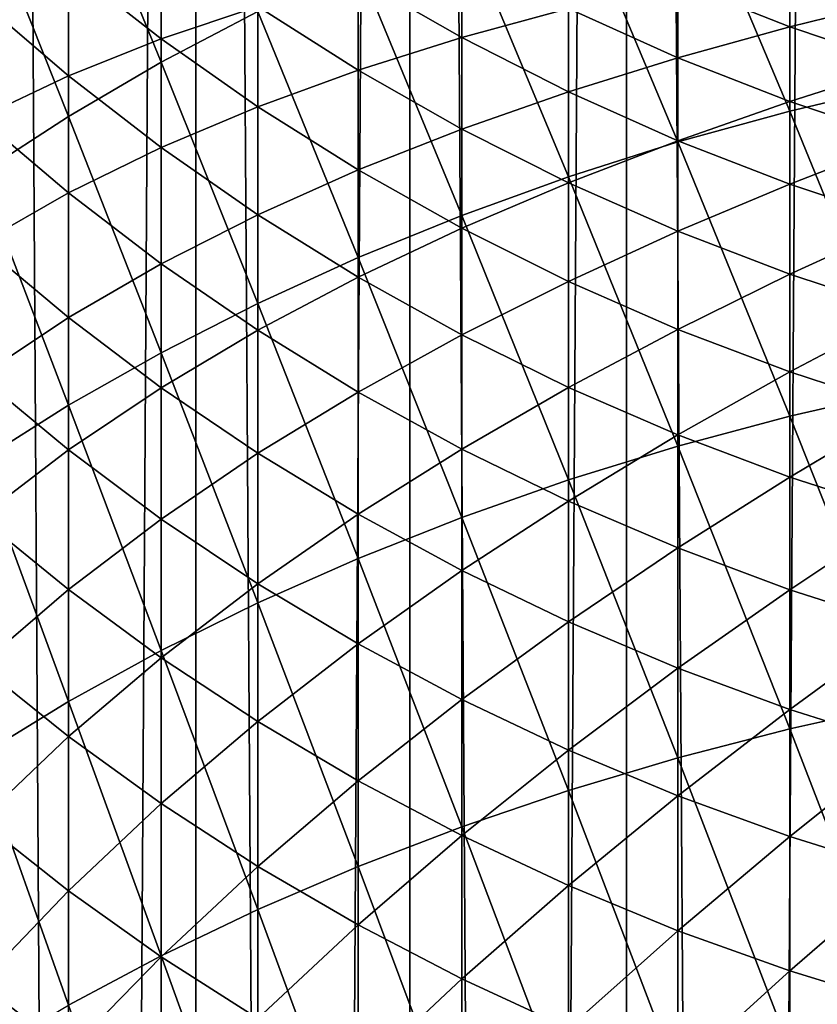
# Model space of a CAD drawing. Units: millimetres. Extents: x -25 to 25, y -4 to 158.
# Drawn here: x -6 to -3, y 97 to 100 of the extents above; entities that cross this region are included whole.
import ezdxf

# ---------------------------------------------------------------- set-up
doc = ezdxf.new("R2010")
doc.units = ezdxf.units.MM
doc.header["$LTSCALE"] = 52.148148
for name, color, linetype in [('1', 7, 'CONTINUOUS'), ('3', 7, 'CONTINUOUS'), ('83', 7, 'CONTINUOUS')]:
    doc.layers.add(name, color=color, linetype=linetype)

msp = doc.modelspace()

# ---------------------------------------------------------------- linework, layer by layer
at = {"layer": '1', "color": 7, "linetype": 'CONTINUOUS', "true_color": 0xaaaaaa}
for points in [[(-6.2645, 0, 18.7301), (-5.4529, 0, 18.9823), (-6.2626, 130, 18.7305), (-6.2645, 0, 18.7301)], [(-6.2626, 130, 18.7305), (-5.4529, 0, 18.9823), (-5.4527, 130, 18.9824), (-6.2626, 130, 18.7305)], [(-5.4529, 0, 18.9823), (-4.6312, 0, 19.1993), (-5.4527, 130, 18.9824), (-5.4529, 0, 18.9823)], [(-5.4527, 130, 18.9824), (-4.6312, 0, 19.1993), (-4.6331, 130, 19.1986), (-5.4527, 130, 18.9824)], [(-4.6312, 0, 19.1993), (-3.8009, 0, 19.3808), (-4.6331, 130, 19.1986), (-4.6312, 0, 19.1993)], [(-4.6331, 130, 19.1986), (-3.8009, 0, 19.3808), (-3.8013, 130, 19.3802), (-4.6331, 130, 19.1986)], [(-3.8009, 0, 19.3808), (-2.9636, 0, 19.5264), (-3.8013, 130, 19.3802), (-3.8009, 0, 19.3808)], [(-3.8013, 130, 19.3802), (-2.9636, 0, 19.5264), (-2.9619, 130, 19.5262), (-3.8013, 130, 19.3802)]]:
    msp.add_3dface(points, dxfattribs=at)
at = {"layer": '3', "color": 7, "linetype": 'CONTINUOUS', "true_color": 0xaaaaaa}
for points in [[(-6.2626, 130, -18.7305), (-5.4527, 130, -18.9824), (-6.2645, 0, -18.7301), (-6.2626, 130, -18.7305)], [(-6.2645, 0, -18.7301), (-5.4527, 130, -18.9824), (-5.4529, 0, -18.9823), (-6.2645, 0, -18.7301)], [(-5.4527, 130, -18.9824), (-4.6331, 130, -19.1986), (-5.4529, 0, -18.9823), (-5.4527, 130, -18.9824)], [(-5.4529, 0, -18.9823), (-4.6331, 130, -19.1986), (-4.6312, 0, -19.1993), (-5.4529, 0, -18.9823)], [(-4.6331, 130, -19.1986), (-3.8013, 130, -19.3802), (-4.6312, 0, -19.1993), (-4.6331, 130, -19.1986)], [(-4.6312, 0, -19.1993), (-3.8013, 130, -19.3802), (-3.8009, 0, -19.3808), (-4.6312, 0, -19.1993)], [(-3.8013, 130, -19.3802), (-2.9619, 130, -19.5262), (-3.8009, 0, -19.3808), (-3.8013, 130, -19.3802)], [(-3.8009, 0, -19.3808), (-2.9619, 130, -19.5262), (-2.9636, 0, -19.5264), (-3.8009, 0, -19.3808)]]:
    msp.add_3dface(points, dxfattribs=at)
at = {"layer": '83', "color": 7, "linetype": 'CONTINUOUS', "true_color": 0xaaaaaa}
for points in [[(-5.5855, 101.2952, 111.3384), (-5.9414, 101.0818, 111.132), (-5.5855, 100.2103, 112.4298), (-5.5855, 101.2952, 111.3384)], [(-5.2148, 100.4049, 112.6286), (-5.5855, 101.2952, 111.3384), (-5.5855, 100.2103, 112.4298), (-5.2148, 100.4049, 112.6286)], [(-2.737, 101.2711, 113.5137), (-3.1748, 101.1646, 113.4049), (-2.737, 100.1265, 114.6037), (-2.737, 101.2711, 113.5137)], [(-3.1748, 101.1646, 113.4049), (-3.6041, 101.0425, 113.2801), (-3.1748, 100.023, 114.492), (-3.1748, 101.1646, 113.4049)], [(-2.737, 100.1265, 114.6037), (-3.1748, 101.1646, 113.4049), (-3.1748, 100.023, 114.492), (-2.737, 100.1265, 114.6037)], [(-5.9414, 101.0818, 111.132), (-6.2815, 100.8555, 110.9131), (-5.9414, 100.0026, 112.2177), (-5.9414, 101.0818, 111.132)], [(-5.5855, 100.2103, 112.4298), (-5.9414, 101.0818, 111.132), (-5.9414, 100.0026, 112.2177), (-5.5855, 100.2103, 112.4298)], [(-3.6041, 101.0425, 113.2801), (-4.0238, 100.9051, 113.1397), (-3.6041, 99.9044, 114.3639), (-3.6041, 101.0425, 113.2801)], [(-3.1748, 100.023, 114.492), (-3.6041, 101.0425, 113.2801), (-3.6041, 99.9044, 114.3639), (-3.1748, 100.023, 114.492)], [(-4.0238, 100.9051, 113.1397), (-4.4329, 100.7527, 112.9841), (-4.0238, 99.7708, 114.2198), (-4.0238, 100.9051, 113.1397)], [(-3.6041, 99.9044, 114.3639), (-4.0238, 100.9051, 113.1397), (-4.0238, 99.7708, 114.2198), (-3.6041, 99.9044, 114.3639)], [(-5.9414, 100.0026, 112.2177), (-6.2815, 100.8555, 110.9131), (-6.2815, 99.7824, 111.9927), (-5.9414, 100.0026, 112.2177)], [(-4.4329, 100.7527, 112.9841), (-4.8303, 100.5858, 112.8135), (-4.4329, 99.6228, 114.06), (-4.4329, 100.7527, 112.9841)], [(-4.0238, 99.7708, 114.2198), (-4.4329, 100.7527, 112.9841), (-4.4329, 99.6228, 114.06), (-4.0238, 99.7708, 114.2198)], [(-5.9414, 100.5784, 87.1244), (-5.5855, 100.6876, 85.9364), (-5.5855, 100.3002, 87.0207), (-5.9414, 100.5784, 87.1244)], [(-5.5855, 100.6876, 85.9364), (-5.2148, 100.4244, 85.8464), (-5.5855, 100.3002, 87.0207), (-5.5855, 100.6876, 85.9364)], [(-4.8303, 100.5325, 84.6821), (-4.4329, 100.626, 83.5276), (-4.4329, 100.3047, 84.6112), (-4.8303, 100.5325, 84.6821)], [(-4.4329, 100.626, 83.5276), (-4.0238, 100.4164, 83.4686), (-4.4329, 100.3047, 84.6112), (-4.4329, 100.626, 83.5276)], [(-6.2815, 100.4503, 88.3233), (-5.9414, 100.5784, 87.1244), (-5.9414, 100.1584, 88.2053), (-6.2815, 100.4503, 88.3233)], [(-5.9414, 100.5784, 87.1244), (-5.5855, 100.3002, 87.0207), (-5.9414, 100.1584, 88.2053), (-5.9414, 100.5784, 87.1244)], [(-4.8303, 100.5858, 112.8135), (-5.2148, 100.4049, 112.6286), (-4.8303, 99.4607, 113.885), (-4.8303, 100.5858, 112.8135)], [(-4.4329, 99.6228, 114.06), (-4.8303, 100.5858, 112.8135), (-4.8303, 99.4607, 113.885), (-4.4329, 99.6228, 114.06)], [(-3.6041, 100.5157, 82.3343), (-3.1748, 100.604, 81.2078), (-3.1748, 100.3464, 82.2916), (-3.6041, 100.5157, 82.3343)], [(-3.1748, 100.604, 81.2078), (-2.737, 100.4554, 81.1747), (-3.1748, 100.3464, 82.2916), (-3.1748, 100.604, 81.2078)], [(-5.2148, 100.4244, 85.8464), (-4.8303, 100.5325, 84.6821), (-4.8303, 100.1796, 85.7627), (-5.2148, 100.4244, 85.8464)], [(-4.8303, 100.5325, 84.6821), (-4.4329, 100.3047, 84.6112), (-4.8303, 100.1796, 85.7627), (-4.8303, 100.5325, 84.6821)], [(-4.0238, 100.4164, 83.4686), (-3.6041, 100.5157, 82.3343), (-3.6041, 100.2272, 83.4153), (-4.0238, 100.4164, 83.4686)], [(-3.6041, 100.5157, 82.3343), (-3.1748, 100.3464, 82.2916), (-3.6041, 100.2272, 83.4153), (-3.6041, 100.5157, 82.3343)], [(-6.2815, 100.4503, 88.3233), (-5.9414, 100.1584, 88.2053), (-6.2815, 99.9974, 89.4003), (-6.2815, 100.4503, 88.3233)], [(-5.5855, 100.3002, 87.0207), (-5.2148, 100.4244, 85.8464), (-5.2148, 100.0396, 86.9235), (-5.5855, 100.3002, 87.0207)], [(-5.2148, 100.4244, 85.8464), (-4.8303, 100.1796, 85.7627), (-5.2148, 100.0396, 86.9235), (-5.2148, 100.4244, 85.8464)], [(-3.1748, 100.3464, 82.2916), (-2.737, 100.4554, 81.1747), (-2.737, 100.1988, 82.2544), (-3.1748, 100.3464, 82.2916)], [(-5.2148, 100.4049, 112.6286), (-5.5855, 100.2103, 112.4298), (-5.2148, 99.2848, 113.6952), (-5.2148, 100.4049, 112.6286)], [(-4.8303, 99.4607, 113.885), (-5.2148, 100.4049, 112.6286), (-5.2148, 99.2848, 113.6952), (-4.8303, 99.4607, 113.885)], [(-4.4329, 100.3047, 84.6112), (-4.0238, 100.4164, 83.4686), (-4.0238, 100.0968, 84.5464), (-4.4329, 100.3047, 84.6112)], [(-4.0238, 100.4164, 83.4686), (-3.6041, 100.2272, 83.4153), (-4.0238, 100.0968, 84.5464), (-4.0238, 100.4164, 83.4686)], [(-3.6041, 100.2272, 83.4153), (-3.1748, 100.3464, 82.2916), (-3.1748, 100.0592, 83.368), (-3.6041, 100.2272, 83.4153)], [(-3.1748, 100.3464, 82.2916), (-2.737, 100.1988, 82.2544), (-3.1748, 100.0592, 83.368), (-3.1748, 100.3464, 82.2916)], [(-5.9414, 100.1584, 88.2053), (-5.5855, 100.3002, 87.0207), (-5.5855, 99.8832, 88.094), (-5.9414, 100.1584, 88.2053)], [(-5.5855, 100.3002, 87.0207), (-5.2148, 100.0396, 86.9235), (-5.5855, 99.8832, 88.094), (-5.5855, 100.3002, 87.0207)], [(-4.8303, 100.1796, 85.7627), (-4.4329, 100.3047, 84.6112), (-4.4329, 99.9539, 85.6855), (-4.8303, 100.1796, 85.7627)], [(-4.4329, 100.3047, 84.6112), (-4.0238, 100.0968, 84.5464), (-4.4329, 99.9539, 85.6855), (-4.4329, 100.3047, 84.6112)], [(-5.5855, 100.2103, 112.4298), (-5.9414, 100.0026, 112.2177), (-5.5855, 99.0958, 113.4911), (-5.5855, 100.2103, 112.4298)], [(-5.2148, 99.2848, 113.6952), (-5.5855, 100.2103, 112.4298), (-5.5855, 99.0958, 113.4911), (-5.2148, 99.2848, 113.6952)], [(-4.0238, 100.0968, 84.5464), (-3.6041, 100.2272, 83.4153), (-3.6041, 99.9092, 84.488), (-4.0238, 100.0968, 84.5464)], [(-3.6041, 100.2272, 83.4153), (-3.1748, 100.0592, 83.368), (-3.6041, 99.9092, 84.488), (-3.6041, 100.2272, 83.4153)], [(-3.1748, 100.0592, 83.368), (-2.737, 100.1988, 82.2544), (-2.737, 99.9126, 83.3267), (-3.1748, 100.0592, 83.368)], [(-6.2815, 99.9974, 89.4003), (-5.9414, 100.1584, 88.2053), (-5.9414, 99.7089, 89.2743), (-6.2815, 99.9974, 89.4003)], [(-5.9414, 100.1584, 88.2053), (-5.5855, 99.8832, 88.094), (-5.9414, 99.7089, 89.2743), (-5.9414, 100.1584, 88.2053)], [(-5.2148, 100.0396, 86.9235), (-4.8303, 100.1796, 85.7627), (-4.8303, 99.7972, 86.8331), (-5.2148, 100.0396, 86.9235)], [(-4.8303, 100.1796, 85.7627), (-4.4329, 99.9539, 85.6855), (-4.8303, 99.7972, 86.8331), (-4.8303, 100.1796, 85.7627)], [(-2.737, 100.1265, 114.6037), (-3.1748, 100.023, 114.492), (-2.737, 98.9524, 115.6618), (-2.737, 100.1265, 114.6037)], [(-4.4329, 99.9539, 85.6855), (-4.0238, 100.0968, 84.5464), (-4.0238, 99.7477, 85.615), (-4.4329, 99.9539, 85.6855)], [(-4.0238, 100.0968, 84.5464), (-3.6041, 99.9092, 84.488), (-4.0238, 99.7477, 85.615), (-4.0238, 100.0968, 84.5464)], [(-3.6041, 99.9092, 84.488), (-3.1748, 100.0592, 83.368), (-3.1748, 99.7425, 84.436), (-3.6041, 99.9092, 84.488)], [(-3.1748, 100.0592, 83.368), (-2.737, 99.9126, 83.3267), (-3.1748, 99.7425, 84.436), (-3.1748, 100.0592, 83.368)], [(-5.5855, 99.8832, 88.094), (-5.2148, 100.0396, 86.9235), (-5.2148, 99.6253, 87.9897), (-5.5855, 99.8832, 88.094)], [(-5.2148, 100.0396, 86.9235), (-4.8303, 99.7972, 86.8331), (-5.2148, 99.6253, 87.9897), (-5.2148, 100.0396, 86.9235)], [(-3.1748, 100.023, 114.492), (-3.6041, 99.9044, 114.3639), (-3.1748, 98.852, 115.5473), (-3.1748, 100.023, 114.492)], [(-2.737, 98.9524, 115.6618), (-3.1748, 100.023, 114.492), (-3.1748, 98.852, 115.5473), (-2.737, 98.9524, 115.6618)], [(-5.9414, 100.0026, 112.2177), (-6.2815, 99.7824, 111.9927), (-5.9414, 98.894, 113.2733), (-5.9414, 100.0026, 112.2177)], [(-6.2815, 99.9974, 89.4003), (-5.9414, 99.7089, 89.2743), (-6.2815, 99.5152, 90.4643), (-6.2815, 99.9974, 89.4003)], [(-5.5855, 99.0958, 113.4911), (-5.9414, 100.0026, 112.2177), (-5.9414, 98.894, 113.2733), (-5.5855, 99.0958, 113.4911)], [(-4.8303, 99.7972, 86.8331), (-4.4329, 99.9539, 85.6855), (-4.4329, 99.5736, 86.7498), (-4.8303, 99.7972, 86.8331)], [(-4.4329, 99.9539, 85.6855), (-4.0238, 99.7477, 85.615), (-4.4329, 99.5736, 86.7498), (-4.4329, 99.9539, 85.6855)], [(-4.0238, 99.7477, 85.615), (-3.6041, 99.9092, 84.488), (-3.6041, 99.5618, 85.5515), (-4.0238, 99.7477, 85.615)], [(-3.6041, 99.9044, 114.3639), (-4.0238, 99.7708, 114.2198), (-3.6041, 98.7369, 115.416), (-3.6041, 99.9044, 114.3639)], [(-3.6041, 99.9092, 84.488), (-3.1748, 99.7425, 84.436), (-3.6041, 99.5618, 85.5515), (-3.6041, 99.9092, 84.488)], [(-3.1748, 98.852, 115.5473), (-3.6041, 99.9044, 114.3639), (-3.6041, 98.7369, 115.416), (-3.1748, 98.852, 115.5473)], [(-3.1748, 99.7425, 84.436), (-2.737, 99.9126, 83.3267), (-2.737, 99.5971, 84.3908), (-3.1748, 99.7425, 84.436)], [(-5.9414, 99.7089, 89.2743), (-5.5855, 99.8832, 88.094), (-5.5855, 99.4369, 89.1554), (-5.9414, 99.7089, 89.2743)], [(-5.5855, 99.8832, 88.094), (-5.2148, 99.6253, 87.9897), (-5.5855, 99.4369, 89.1554), (-5.5855, 99.8832, 88.094)], [(-5.9414, 98.894, 113.2733), (-6.2815, 99.7824, 111.9927), (-6.2815, 98.6801, 113.0423), (-5.9414, 98.894, 113.2733)], [(-5.2148, 99.6253, 87.9897), (-4.8303, 99.7972, 86.8331), (-4.8303, 99.3855, 87.8927), (-5.2148, 99.6253, 87.9897)], [(-4.8303, 99.7972, 86.8331), (-4.4329, 99.5736, 86.7498), (-4.8303, 99.3855, 87.8927), (-4.8303, 99.7972, 86.8331)], [(-4.0238, 99.7708, 114.2198), (-4.4329, 99.6228, 114.06), (-4.0238, 98.6074, 115.2683), (-4.0238, 99.7708, 114.2198)], [(-4.4329, 99.5736, 86.7498), (-4.0238, 99.7477, 85.615), (-4.0238, 99.3695, 86.6737), (-4.4329, 99.5736, 86.7498)], [(-3.6041, 98.7369, 115.416), (-4.0238, 99.7708, 114.2198), (-4.0238, 98.6074, 115.2683), (-3.6041, 98.7369, 115.416)], [(-4.0238, 99.7477, 85.615), (-3.6041, 99.5618, 85.5515), (-4.0238, 99.3695, 86.6737), (-4.0238, 99.7477, 85.615)], [(-3.6041, 99.5618, 85.5515), (-3.1748, 99.7425, 84.436), (-3.1748, 99.3966, 85.495), (-3.6041, 99.5618, 85.5515)], [(-3.1748, 99.7425, 84.436), (-2.737, 99.5971, 84.3908), (-3.1748, 99.3966, 85.495), (-3.1748, 99.7425, 84.436)], [(-6.2815, 99.5152, 90.4643), (-5.9414, 99.7089, 89.2743), (-5.9414, 99.2303, 90.3305), (-6.2815, 99.5152, 90.4643)], [(-5.9414, 99.7089, 89.2743), (-5.5855, 99.4369, 89.1554), (-5.9414, 99.2303, 90.3305), (-5.9414, 99.7089, 89.2743)], [(-5.5855, 99.4369, 89.1554), (-5.2148, 99.6253, 87.9897), (-5.2148, 99.1819, 89.0441), (-5.5855, 99.4369, 89.1554)], [(-5.2148, 99.6253, 87.9897), (-4.8303, 99.3855, 87.8927), (-5.2148, 99.1819, 89.0441), (-5.2148, 99.6253, 87.9897)], [(-4.4329, 99.6228, 114.06), (-4.8303, 99.4607, 113.885), (-4.4329, 98.4638, 115.1045), (-4.4329, 99.6228, 114.06)], [(-4.0238, 98.6074, 115.2683), (-4.4329, 99.6228, 114.06), (-4.4329, 98.4638, 115.1045), (-4.0238, 98.6074, 115.2683)], [(-3.1748, 99.3966, 85.495), (-2.737, 99.5971, 84.3908), (-2.737, 99.2526, 85.4457), (-3.1748, 99.3966, 85.495)], [(-4.8303, 99.3855, 87.8927), (-4.4329, 99.5736, 86.7498), (-4.4329, 99.1643, 87.8032), (-4.8303, 99.3855, 87.8927)], [(-4.4329, 99.5736, 86.7498), (-4.0238, 99.3695, 86.6737), (-4.4329, 99.1643, 87.8032), (-4.4329, 99.5736, 86.7498)], [(-4.0238, 99.3695, 86.6737), (-3.6041, 99.5618, 85.5515), (-3.6041, 99.1854, 86.6051), (-4.0238, 99.3695, 86.6737)], [(-3.6041, 99.5618, 85.5515), (-3.1748, 99.3966, 85.495), (-3.6041, 99.1854, 86.6051), (-3.6041, 99.5618, 85.5515)], [(-6.2815, 99.5152, 90.4643), (-5.9414, 99.2303, 90.3305), (-6.2815, 99.0039, 91.5148), (-6.2815, 99.5152, 90.4643)], [(-5.9414, 99.2303, 90.3305), (-5.5855, 99.4369, 89.1554), (-5.5855, 98.9615, 90.2042), (-5.9414, 99.2303, 90.3305)], [(-5.5855, 99.4369, 89.1554), (-5.2148, 99.1819, 89.0441), (-5.5855, 98.9615, 90.2042), (-5.5855, 99.4369, 89.1554)], [(-4.8303, 99.4607, 113.885), (-5.2148, 99.2848, 113.6952), (-4.8303, 98.3065, 114.9251), (-4.8303, 99.4607, 113.885)], [(-4.4329, 98.4638, 115.1045), (-4.8303, 99.4607, 113.885), (-4.8303, 98.3065, 114.9251), (-4.4329, 98.4638, 115.1045)], [(-5.2148, 99.1819, 89.0441), (-4.8303, 99.3855, 87.8927), (-4.8303, 98.9448, 88.9405), (-5.2148, 99.1819, 89.0441)], [(-4.8303, 99.3855, 87.8927), (-4.4329, 99.1643, 87.8032), (-4.8303, 98.9448, 88.9405), (-4.8303, 99.3855, 87.8927)], [(-4.4329, 99.1643, 87.8032), (-4.0238, 99.3695, 86.6737), (-4.0238, 98.9624, 87.7216), (-4.4329, 99.1643, 87.8032)], [(-4.0238, 99.3695, 86.6737), (-3.6041, 99.1854, 86.6051), (-4.0238, 98.9624, 87.7216), (-4.0238, 99.3695, 86.6737)], [(-3.6041, 99.1854, 86.6051), (-3.1748, 99.3966, 85.495), (-3.1748, 99.0218, 86.5441), (-3.6041, 99.1854, 86.6051)], [(-3.1748, 99.3966, 85.495), (-2.737, 99.2526, 85.4457), (-3.1748, 99.0218, 86.5441), (-3.1748, 99.3966, 85.495)], [(-5.2148, 99.2848, 113.6952), (-5.5855, 99.0958, 113.4911), (-5.2148, 98.136, 114.7305), (-5.2148, 99.2848, 113.6952)], [(-4.8303, 98.3065, 114.9251), (-5.2148, 99.2848, 113.6952), (-5.2148, 98.136, 114.7305), (-4.8303, 98.3065, 114.9251)], [(-3.1748, 99.0218, 86.5441), (-2.737, 99.2526, 85.4457), (-2.737, 98.8791, 86.4909), (-3.1748, 99.0218, 86.5441)], [(-6.2815, 99.0039, 91.5148), (-5.9414, 99.2303, 90.3305), (-5.9414, 98.7228, 91.3731), (-6.2815, 99.0039, 91.5148)], [(-5.9414, 99.2303, 90.3305), (-5.5855, 98.9615, 90.2042), (-5.9414, 98.7228, 91.3731), (-5.9414, 99.2303, 90.3305)], [(-5.5855, 98.9615, 90.2042), (-5.2148, 99.1819, 89.0441), (-5.2148, 98.7098, 90.0859), (-5.5855, 98.9615, 90.2042)], [(-5.2148, 99.1819, 89.0441), (-4.8303, 98.9448, 88.9405), (-5.2148, 98.7098, 90.0859), (-5.2148, 99.1819, 89.0441)], [(-4.0238, 98.9624, 87.7216), (-3.6041, 99.1854, 86.6051), (-3.6041, 98.7802, 87.6479), (-4.0238, 98.9624, 87.7216)], [(-3.6041, 99.1854, 86.6051), (-3.1748, 99.0218, 86.5441), (-3.6041, 98.7802, 87.6479), (-3.6041, 99.1854, 86.6051)], [(-4.8303, 98.9448, 88.9405), (-4.4329, 99.1643, 87.8032), (-4.4329, 98.7262, 88.845), (-4.8303, 98.9448, 88.9405)], [(-4.4329, 99.1643, 87.8032), (-4.0238, 98.9624, 87.7216), (-4.4329, 98.7262, 88.845), (-4.4329, 99.1643, 87.8032)], [(-5.5855, 99.0958, 113.4911), (-5.9414, 98.894, 113.2733), (-5.5855, 97.9526, 114.5213), (-5.5855, 99.0958, 113.4911)], [(-5.2148, 98.136, 114.7305), (-5.5855, 99.0958, 113.4911), (-5.5855, 97.9526, 114.5213), (-5.2148, 98.136, 114.7305)], [(-3.6041, 98.7802, 87.6479), (-3.1748, 99.0218, 86.5441), (-3.1748, 98.6184, 87.5824), (-3.6041, 98.7802, 87.6479)], [(-3.1748, 99.0218, 86.5441), (-2.737, 98.8791, 86.4909), (-3.1748, 98.6184, 87.5824), (-3.1748, 99.0218, 86.5441)], [(-6.2815, 99.0039, 91.5148), (-5.9414, 98.7228, 91.3731), (-6.2815, 98.464, 92.5508), (-6.2815, 99.0039, 91.5148)], [(-5.9414, 98.7228, 91.3731), (-5.5855, 98.9615, 90.2042), (-5.5855, 98.4576, 91.2396), (-5.9414, 98.7228, 91.3731)], [(-5.5855, 98.9615, 90.2042), (-5.2148, 98.7098, 90.0859), (-5.5855, 98.4576, 91.2396), (-5.5855, 98.9615, 90.2042)], [(-4.4329, 98.7262, 88.845), (-4.0238, 98.9624, 87.7216), (-4.0238, 98.5266, 88.7579), (-4.4329, 98.7262, 88.845)], [(-4.0238, 98.9624, 87.7216), (-3.6041, 98.7802, 87.6479), (-4.0238, 98.5266, 88.7579), (-4.0238, 98.9624, 87.7216)], [(-2.737, 98.9524, 115.6618), (-3.1748, 98.852, 115.5473), (-2.737, 97.7496, 116.6873), (-2.737, 98.9524, 115.6618)], [(-5.2148, 98.7098, 90.0859), (-4.8303, 98.9448, 88.9405), (-4.8303, 98.4756, 89.9759), (-5.2148, 98.7098, 90.0859)], [(-4.8303, 98.9448, 88.9405), (-4.4329, 98.7262, 88.845), (-4.8303, 98.4756, 89.9759), (-4.8303, 98.9448, 88.9405)], [(-5.9414, 98.894, 113.2733), (-6.2815, 98.6801, 113.0423), (-5.9414, 97.7569, 114.2981), (-5.9414, 98.894, 113.2733)], [(-5.5855, 97.9526, 114.5213), (-5.9414, 98.894, 113.2733), (-5.9414, 97.7569, 114.2981), (-5.5855, 97.9526, 114.5213)], [(-3.1748, 98.6184, 87.5824), (-2.737, 98.8791, 86.4909), (-2.737, 98.4772, 87.5253), (-3.1748, 98.6184, 87.5824)], [(-3.1748, 98.852, 115.5473), (-3.6041, 98.7369, 115.416), (-3.1748, 97.6524, 116.5701), (-3.1748, 98.852, 115.5473)], [(-2.737, 97.7496, 116.6873), (-3.1748, 98.852, 115.5473), (-3.1748, 97.6524, 116.5701), (-2.737, 97.7496, 116.6873)], [(-4.0238, 98.5266, 88.7579), (-3.6041, 98.7802, 87.6479), (-3.6041, 98.3465, 88.6792), (-4.0238, 98.5266, 88.7579)], [(-3.6041, 98.7802, 87.6479), (-3.1748, 98.6184, 87.5824), (-3.6041, 98.3465, 88.6792), (-3.6041, 98.7802, 87.6479)], [(-6.2815, 98.464, 92.5508), (-5.9414, 98.7228, 91.3731), (-5.9414, 98.1869, 92.4015), (-6.2815, 98.464, 92.5508)], [(-5.9414, 98.7228, 91.3731), (-5.5855, 98.4576, 91.2396), (-5.9414, 98.1869, 92.4015), (-5.9414, 98.7228, 91.3731)], [(-4.8303, 98.4756, 89.9759), (-4.4329, 98.7262, 88.845), (-4.4329, 98.2597, 89.8744), (-4.8303, 98.4756, 89.9759)], [(-4.4329, 98.7262, 88.845), (-4.0238, 98.5266, 88.7579), (-4.4329, 98.2597, 89.8744), (-4.4329, 98.7262, 88.845)], [(-3.6041, 98.7369, 115.416), (-4.0238, 98.6074, 115.2683), (-3.6041, 97.541, 116.4357), (-3.6041, 98.7369, 115.416)], [(-3.1748, 97.6524, 116.5701), (-3.6041, 98.7369, 115.416), (-3.6041, 97.541, 116.4357), (-3.1748, 97.6524, 116.5701)], [(-5.5855, 98.4576, 91.2396), (-5.2148, 98.7098, 90.0859), (-5.2148, 98.2092, 91.1144), (-5.5855, 98.4576, 91.2396)], [(-5.2148, 98.7098, 90.0859), (-4.8303, 98.4756, 89.9759), (-5.2148, 98.2092, 91.1144), (-5.2148, 98.7098, 90.0859)], [(-5.9414, 97.7569, 114.2981), (-6.2815, 98.6801, 113.0423), (-6.2815, 97.5494, 114.0614), (-5.9414, 97.7569, 114.2981)], [(-4.0238, 98.6074, 115.2683), (-4.4329, 98.4638, 115.1045), (-4.0238, 97.4156, 116.2845), (-4.0238, 98.6074, 115.2683)], [(-3.6041, 97.541, 116.4357), (-4.0238, 98.6074, 115.2683), (-4.0238, 97.4156, 116.2845), (-3.6041, 97.541, 116.4357)], [(-3.6041, 98.3465, 88.6792), (-3.1748, 98.6184, 87.5824), (-3.1748, 98.1865, 88.6093), (-3.6041, 98.3465, 88.6792)], [(-3.1748, 98.6184, 87.5824), (-2.737, 98.4772, 87.5253), (-3.1748, 98.1865, 88.6093), (-3.1748, 98.6184, 87.5824)], [(-4.4329, 98.2597, 89.8744), (-4.0238, 98.5266, 88.7579), (-4.0238, 98.0625, 89.7818), (-4.4329, 98.2597, 89.8744)], [(-4.0238, 98.5266, 88.7579), (-3.6041, 98.3465, 88.6792), (-4.0238, 98.0625, 89.7818), (-4.0238, 98.5266, 88.7579)], [(-6.2815, 98.464, 92.5508), (-5.9414, 98.1869, 92.4015), (-6.2815, 97.8959, 93.5716), (-6.2815, 98.464, 92.5508)], [(-5.9414, 98.1869, 92.4015), (-5.5855, 98.4576, 91.2396), (-5.5855, 97.9255, 92.2607), (-5.9414, 98.1869, 92.4015)], [(-5.5855, 98.4576, 91.2396), (-5.2148, 98.2092, 91.1144), (-5.5855, 97.9255, 92.2607), (-5.5855, 98.4576, 91.2396)], [(-5.2148, 98.2092, 91.1144), (-4.8303, 98.4756, 89.9759), (-4.8303, 97.9781, 90.998), (-5.2148, 98.2092, 91.1144)], [(-4.8303, 98.4756, 89.9759), (-4.4329, 98.2597, 89.8744), (-4.8303, 97.9781, 90.998), (-4.8303, 98.4756, 89.9759)], [(-4.4329, 98.4638, 115.1045), (-4.8303, 98.3065, 114.9251), (-4.4329, 97.2765, 116.1168), (-4.4329, 98.4638, 115.1045)], [(-4.0238, 97.4156, 116.2845), (-4.4329, 98.4638, 115.1045), (-4.4329, 97.2765, 116.1168), (-4.0238, 97.4156, 116.2845)], [(-3.1748, 98.1865, 88.6093), (-2.737, 98.4772, 87.5253), (-2.737, 98.047, 88.5484), (-3.1748, 98.1865, 88.6093)], [(-4.0238, 98.0625, 89.7818), (-3.6041, 98.3465, 88.6792), (-3.6041, 97.8847, 89.6983), (-4.0238, 98.0625, 89.7818)], [(-3.6041, 98.3465, 88.6792), (-3.1748, 98.1865, 88.6093), (-3.6041, 97.8847, 89.6983), (-3.6041, 98.3465, 88.6792)], [(-4.8303, 98.3065, 114.9251), (-5.2148, 98.136, 114.7305), (-4.8303, 97.1242, 115.9331), (-4.8303, 98.3065, 114.9251)], [(-4.4329, 97.2765, 116.1168), (-4.8303, 98.3065, 114.9251), (-4.8303, 97.1242, 115.9331), (-4.4329, 97.2765, 116.1168)], [(-4.8303, 97.9781, 90.998), (-4.4329, 98.2597, 89.8744), (-4.4329, 97.7651, 90.8906), (-4.8303, 97.9781, 90.998)], [(-4.4329, 98.2597, 89.8744), (-4.0238, 98.0625, 89.7818), (-4.4329, 97.7651, 90.8906), (-4.4329, 98.2597, 89.8744)], [(-5.5855, 97.9255, 92.2607), (-5.2148, 98.2092, 91.1144), (-5.2148, 97.6806, 92.1288), (-5.5855, 97.9255, 92.2607)], [(-5.2148, 98.2092, 91.1144), (-4.8303, 97.9781, 90.998), (-5.2148, 97.6806, 92.1288), (-5.2148, 98.2092, 91.1144)], [(-6.2815, 97.8959, 93.5716), (-5.9414, 98.1869, 92.4015), (-5.9414, 97.6229, 93.4147), (-6.2815, 97.8959, 93.5716)], [(-5.9414, 98.1869, 92.4015), (-5.5855, 97.9255, 92.2607), (-5.9414, 97.6229, 93.4147), (-5.9414, 98.1869, 92.4015)], [(-3.6041, 97.8847, 89.6983), (-3.1748, 98.1865, 88.6093), (-3.1748, 97.7267, 89.624), (-3.6041, 97.8847, 89.6983)], [(-3.1748, 98.1865, 88.6093), (-2.737, 98.047, 88.5484), (-3.1748, 97.7267, 89.624), (-3.1748, 98.1865, 88.6093)], [(-5.2148, 98.136, 114.7305), (-5.5855, 97.9526, 114.5213), (-5.2148, 96.9591, 115.734), (-5.2148, 98.136, 114.7305)], [(-4.8303, 97.1242, 115.9331), (-5.2148, 98.136, 114.7305), (-5.2148, 96.9591, 115.734), (-4.8303, 97.1242, 115.9331)], [(-4.4329, 97.7651, 90.8906), (-4.0238, 98.0625, 89.7818), (-4.0238, 97.5705, 90.7926), (-4.4329, 97.7651, 90.8906)], [(-4.0238, 98.0625, 89.7818), (-3.6041, 97.8847, 89.6983), (-4.0238, 97.5705, 90.7926), (-4.0238, 98.0625, 89.7818)], [(-3.1748, 97.7267, 89.624), (-2.737, 98.047, 88.5484), (-2.737, 97.5889, 89.5593), (-3.1748, 97.7267, 89.624)], [(-5.2148, 97.6806, 92.1288), (-4.8303, 97.9781, 90.998), (-4.8303, 97.4528, 92.006), (-5.2148, 97.6806, 92.1288)], [(-4.8303, 97.9781, 90.998), (-4.4329, 97.7651, 90.8906), (-4.8303, 97.4528, 92.006), (-4.8303, 97.9781, 90.998)], [(-5.5855, 97.9526, 114.5213), (-5.9414, 97.7569, 114.2981), (-5.5855, 96.7815, 115.5198), (-5.5855, 97.9526, 114.5213)], [(-5.9414, 97.6229, 93.4147), (-5.5855, 97.9255, 92.2607), (-5.5855, 97.3655, 93.2668), (-5.9414, 97.6229, 93.4147)], [(-5.2148, 96.9591, 115.734), (-5.5855, 97.9526, 114.5213), (-5.5855, 96.7815, 115.5198), (-5.2148, 96.9591, 115.734)], [(-5.5855, 97.9255, 92.2607), (-5.2148, 97.6806, 92.1288), (-5.5855, 97.3655, 93.2668), (-5.5855, 97.9255, 92.2607)], [(-6.2815, 97.8959, 93.5716), (-5.9414, 97.6229, 93.4147), (-6.2815, 97.2999, 94.5764), (-6.2815, 97.8959, 93.5716)], [(-4.0238, 97.5705, 90.7926), (-3.6041, 97.8847, 89.6983), (-3.6041, 97.3951, 90.7042), (-4.0238, 97.5705, 90.7926)], [(-3.6041, 97.8847, 89.6983), (-3.1748, 97.7267, 89.624), (-3.6041, 97.3951, 90.7042), (-3.6041, 97.8847, 89.6983)], [(-5.9414, 97.7569, 114.2981), (-6.2815, 97.5494, 114.0614), (-5.9414, 96.592, 115.2913), (-5.9414, 97.7569, 114.2981)], [(-5.5855, 96.7815, 115.5198), (-5.9414, 97.7569, 114.2981), (-5.9414, 96.592, 115.2913), (-5.5855, 96.7815, 115.5198)], [(-4.8303, 97.4528, 92.006), (-4.4329, 97.7651, 90.8906), (-4.4329, 97.2428, 91.8929), (-4.8303, 97.4528, 92.006)], [(-4.4329, 97.7651, 90.8906), (-4.0238, 97.5705, 90.7926), (-4.4329, 97.2428, 91.8929), (-4.4329, 97.7651, 90.8906)], [(-2.737, 97.7496, 116.6873), (-3.1748, 97.6524, 116.5701), (-2.737, 96.5192, 117.6794), (-2.737, 97.7496, 116.6873)], [(-3.6041, 97.3951, 90.7042), (-3.1748, 97.7267, 89.624), (-3.1748, 97.2392, 90.6257), (-3.6041, 97.3951, 90.7042)], [(-3.1748, 97.7267, 89.624), (-2.737, 97.5889, 89.5593), (-3.1748, 97.2392, 90.6257), (-3.1748, 97.7267, 89.624)], [(-5.5855, 97.3655, 93.2668), (-5.2148, 97.6806, 92.1288), (-5.2148, 97.1243, 93.1282), (-5.5855, 97.3655, 93.2668)], [(-5.2148, 97.6806, 92.1288), (-4.8303, 97.4528, 92.006), (-5.2148, 97.1243, 93.1282), (-5.2148, 97.6806, 92.1288)], [(-3.1748, 97.6524, 116.5701), (-3.6041, 97.541, 116.4357), (-3.1748, 96.4252, 117.5596), (-3.1748, 97.6524, 116.5701)], [(-2.737, 96.5192, 117.6794), (-3.1748, 97.6524, 116.5701), (-3.1748, 96.4252, 117.5596), (-2.737, 96.5192, 117.6794)], [(-6.2815, 97.2999, 94.5764), (-5.9414, 97.6229, 93.4147), (-5.9414, 97.0314, 94.4121), (-6.2815, 97.2999, 94.5764)], [(-5.9414, 97.6229, 93.4147), (-5.5855, 97.3655, 93.2668), (-5.9414, 97.0314, 94.4121), (-5.9414, 97.6229, 93.4147)], [(-3.1748, 97.2392, 90.6257), (-2.737, 97.5889, 89.5593), (-2.737, 97.1032, 90.5572), (-3.1748, 97.2392, 90.6257)], [(-5.9414, 96.592, 115.2913), (-6.2815, 97.5494, 114.0614), (-6.2815, 96.3911, 115.0489), (-5.9414, 96.592, 115.2913)], [(-4.4329, 97.2428, 91.8929), (-4.0238, 97.5705, 90.7926), (-4.0238, 97.051, 91.7896), (-4.4329, 97.2428, 91.8929)], [(-4.0238, 97.5705, 90.7926), (-3.6041, 97.3951, 90.7042), (-4.0238, 97.051, 91.7896), (-4.0238, 97.5705, 90.7926)], [(-3.6041, 97.541, 116.4357), (-4.0238, 97.4156, 116.2845), (-3.6041, 96.3175, 117.4222), (-3.6041, 97.541, 116.4357)], [(-3.1748, 96.4252, 117.5596), (-3.6041, 97.541, 116.4357), (-3.6041, 96.3175, 117.4222), (-3.1748, 96.4252, 117.5596)], [(-5.2148, 97.1243, 93.1282), (-4.8303, 97.4528, 92.006), (-4.8303, 96.9, 92.9993), (-5.2148, 97.1243, 93.1282)], [(-4.8303, 97.4528, 92.006), (-4.4329, 97.2428, 91.8929), (-4.8303, 96.9, 92.9993), (-4.8303, 97.4528, 92.006)], [(-4.0238, 97.4156, 116.2845), (-4.4329, 97.2765, 116.1168), (-4.0238, 96.1963, 117.2675), (-4.0238, 97.4156, 116.2845)], [(-3.6041, 96.3175, 117.4222), (-4.0238, 97.4156, 116.2845), (-4.0238, 96.1963, 117.2675), (-3.6041, 96.3175, 117.4222)], [(-5.9414, 97.0314, 94.4121), (-5.5855, 97.3655, 93.2668), (-5.5855, 96.7781, 94.2572), (-5.9414, 97.0314, 94.4121)], [(-5.5855, 97.3655, 93.2668), (-5.2148, 97.1243, 93.1282), (-5.5855, 96.7781, 94.2572), (-5.5855, 97.3655, 93.2668)], [(-4.0238, 97.051, 91.7896), (-3.6041, 97.3951, 90.7042), (-3.6041, 96.878, 91.6964), (-4.0238, 97.051, 91.7896)], [(-3.6041, 97.3951, 90.7042), (-3.1748, 97.2392, 90.6257), (-3.6041, 96.878, 91.6964), (-3.6041, 97.3951, 90.7042)], [(-6.2815, 97.2999, 94.5764), (-5.9414, 97.0314, 94.4121), (-6.2815, 96.6766, 95.5645), (-6.2815, 97.2999, 94.5764)], [(-4.4329, 97.2765, 116.1168), (-4.8303, 97.1242, 115.9331), (-4.4329, 96.0619, 117.0961), (-4.4329, 97.2765, 116.1168)], [(-4.0238, 96.1963, 117.2675), (-4.4329, 97.2765, 116.1168), (-4.4329, 96.0619, 117.0961), (-4.0238, 96.1963, 117.2675)], [(-4.8303, 96.9, 92.9993), (-4.4329, 97.2428, 91.8929), (-4.4329, 96.6931, 92.8804), (-4.8303, 96.9, 92.9993)], [(-4.4329, 97.2428, 91.8929), (-4.0238, 97.051, 91.7896), (-4.4329, 96.6931, 92.8804), (-4.4329, 97.2428, 91.8929)], [(-3.6041, 96.878, 91.6964), (-3.1748, 97.2392, 90.6257), (-3.1748, 96.7243, 91.6136), (-3.6041, 96.878, 91.6964)], [(-3.1748, 97.2392, 90.6257), (-2.737, 97.1032, 90.5572), (-3.1748, 96.7243, 91.6136), (-3.1748, 97.2392, 90.6257)], [(-5.5855, 96.7781, 94.2572), (-5.2148, 97.1243, 93.1282), (-5.2148, 96.5408, 94.112), (-5.5855, 96.7781, 94.2572)], [(-5.2148, 97.1243, 93.1282), (-4.8303, 96.9, 92.9993), (-5.2148, 96.5408, 94.112), (-5.2148, 97.1243, 93.1282)], [(-4.8303, 97.1242, 115.9331), (-5.2148, 96.9591, 115.734), (-4.8303, 95.9147, 116.9083), (-4.8303, 97.1242, 115.9331)], [(-4.4329, 96.0619, 117.0961), (-4.8303, 97.1242, 115.9331), (-4.8303, 95.9147, 116.9083), (-4.4329, 96.0619, 117.0961)], [(-3.1748, 96.7243, 91.6136), (-2.737, 97.1032, 90.5572), (-2.737, 96.5903, 91.5414), (-3.1748, 96.7243, 91.6136)], [(-6.2815, 96.6766, 95.5645), (-5.9414, 97.0314, 94.4121), (-5.9414, 96.4127, 95.3929), (-6.2815, 96.6766, 95.5645)], [(-5.9414, 97.0314, 94.4121), (-5.5855, 96.7781, 94.2572), (-5.9414, 96.4127, 95.3929), (-5.9414, 97.0314, 94.4121)], [(-4.4329, 96.6931, 92.8804), (-4.0238, 97.051, 91.7896), (-4.0238, 96.5043, 92.7719), (-4.4329, 96.6931, 92.8804)], [(-4.0238, 97.051, 91.7896), (-3.6041, 96.878, 91.6964), (-4.0238, 96.5043, 92.7719), (-4.0238, 97.051, 91.7896)], [(-5.2148, 96.9591, 115.734), (-5.5855, 96.7815, 115.5198), (-5.2148, 95.7551, 116.7047), (-5.2148, 96.9591, 115.734)], [(-4.8303, 95.9147, 116.9083), (-5.2148, 96.9591, 115.734), (-5.2148, 95.7551, 116.7047), (-4.8303, 95.9147, 116.9083)], [(-5.2148, 96.5408, 94.112), (-4.8303, 96.9, 92.9993), (-4.8303, 96.3201, 93.977), (-5.2148, 96.5408, 94.112)], [(-4.8303, 96.9, 92.9993), (-4.4329, 96.6931, 92.8804), (-4.8303, 96.3201, 93.977), (-4.8303, 96.9, 92.9993)], [(-4.0238, 96.5043, 92.7719), (-3.6041, 96.878, 91.6964), (-3.6041, 96.3339, 92.674), (-4.0238, 96.5043, 92.7719)], [(-3.6041, 96.878, 91.6964), (-3.1748, 96.7243, 91.6136), (-3.6041, 96.3339, 92.674), (-3.6041, 96.878, 91.6964)], [(-5.5855, 96.7815, 115.5198), (-5.9414, 96.592, 115.2913), (-5.5855, 95.5835, 116.4858), (-5.5855, 96.7815, 115.5198)], [(-5.9414, 96.4127, 95.3929), (-5.5855, 96.7781, 94.2572), (-5.5855, 96.1638, 95.2311), (-5.9414, 96.4127, 95.3929)], [(-5.2148, 95.7551, 116.7047), (-5.5855, 96.7815, 115.5198), (-5.5855, 95.5835, 116.4858), (-5.2148, 95.7551, 116.7047)], [(-5.5855, 96.7781, 94.2572), (-5.2148, 96.5408, 94.112), (-5.5855, 96.1638, 95.2311), (-5.5855, 96.7781, 94.2572)], [(-3.6041, 96.3339, 92.674), (-3.1748, 96.7243, 91.6136), (-3.1748, 96.1826, 92.587), (-3.6041, 96.3339, 92.674)], [(-3.1748, 96.7243, 91.6136), (-2.737, 96.5903, 91.5414), (-3.1748, 96.1826, 92.587), (-3.1748, 96.7243, 91.6136)], [(-4.8303, 96.3201, 93.977), (-4.4329, 96.6931, 92.8804), (-4.4329, 96.1166, 93.8525), (-4.8303, 96.3201, 93.977)], [(-4.4329, 96.6931, 92.8804), (-4.0238, 96.5043, 92.7719), (-4.4329, 96.1166, 93.8525), (-4.4329, 96.6931, 92.8804)], [(-6.2815, 96.6766, 95.5645), (-5.9414, 96.4127, 95.3929), (-6.2815, 96.0264, 96.5351), (-6.2815, 96.6766, 95.5645)]]:
    msp.add_3dface(points, dxfattribs=at)

doc.saveas('drawing.dxf')
